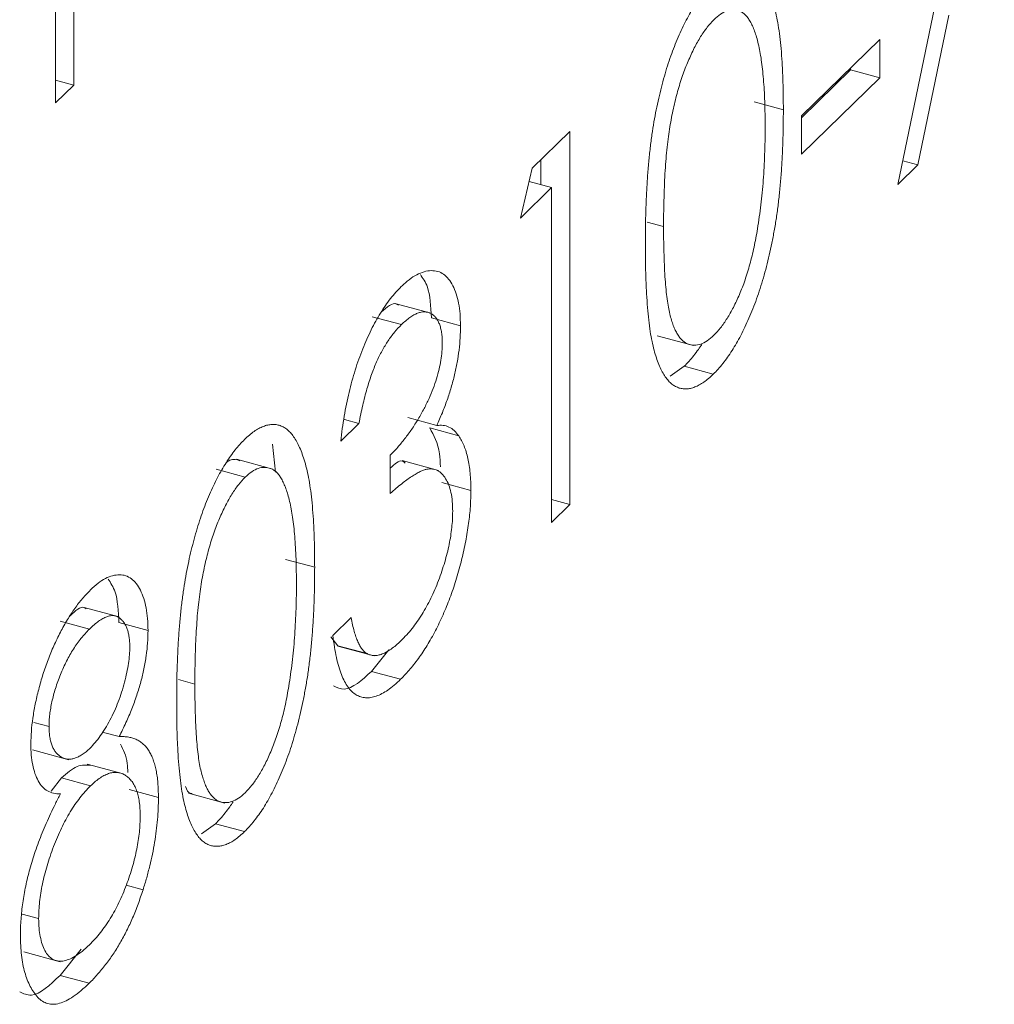
# Model space of a CAD drawing. Units: millimetres. Extents: x 500 to 29200, y 500 to 20500.
# Drawn here: x 22386 to 22389, y 6883 to 6886 of the extents above; entities that cross this region are included whole.
import ezdxf

# ---------------------------------------------------------------- set-up
doc = ezdxf.new("R2010")
doc.units = ezdxf.units.MM
doc.header["$LTSCALE"] = 100

msp = doc.modelspace()

# ---------------------------------------------------------------- linework, layer by layer
at = {"color": 7, "linetype": 'Continuous', "lineweight": 15}
for p, q in [((22388.3941, 6885.8637), (22388.687, 6887.2835)), ((22385.8335, 6886.1116), (22385.8335, 6887.2456)), ((22385.8889, 6886.7181), (22385.8889, 6886.1657)), ((22388.5485, 6886.3778), (22388.4546, 6885.9228)), ((22388.1013, 6886.0722), (22388.3387, 6886.3039)), ((22388.3387, 6886.3039), (22388.3387, 6886.1876)), ((22388.2503, 6886.2176), (22388.2503, 6886.2117)), ((22388.2503, 6886.2117), (22388.1013, 6886.0662)), ((22388.3387, 6886.1876), (22388.1013, 6885.9559)), ((22388.2503, 6886.2117), (22388.3387, 6886.1876)), ((22385.8335, 6886.1807), (22385.8889, 6886.1657)), ((22385.8889, 6886.1657), (22385.8335, 6886.1116)), ((22387.9574, 6886.1144), (22388.0458, 6886.0903)), ((22388.1013, 6885.9559), (22388.1013, 6886.0722)), ((22387.2826, 6885.9128), (22387.3968, 6886.0243)), ((22387.3968, 6886.0243), (22387.3968, 6884.8903)), ((22387.3083, 6885.9379), (22387.3083, 6885.8629)), ((22388.4546, 6885.9228), (22388.3941, 6885.8637)), ((22388.4089, 6885.9352), (22388.4546, 6885.9228)), ((22387.2464, 6885.7612), (22387.2826, 6885.9128)), ((22387.273, 6885.8725), (22387.3414, 6885.8539)), ((22387.3414, 6885.8539), (22387.2464, 6885.7612)), ((22387.3414, 6884.8362), (22387.3414, 6885.8539)), ((22386.9757, 6885.4718), (22386.8652, 6885.5019)), ((22386.7963, 6885.4613), (22386.8848, 6885.4373)), ((22386.9759, 6885.4583), (22387.0643, 6885.4342)), ((22387.6621, 6885.4037), (22387.7726, 6885.3736)), ((22387.7443, 6885.3108), (22387.7016, 6885.2804)), ((22387.7443, 6885.3108), (22387.8327, 6885.2867)), ((22386.7116, 6885.1488), (22386.7556, 6885.1368)), ((22386.9038, 6885.1546), (22386.9922, 6885.1306)), ((22386.7556, 6885.1368), (22386.7002, 6885.0827)), ((22386.9707, 6885.1232), (22387.0591, 6885.0991)), ((22386.4926, 6885.0742), (22386.5023, 6884.9892)), ((22386.4939, 6884.9984), (22386.3834, 6885.0284)), ((22386.8506, 6884.9242), (22386.8506, 6885.0405)), ((22386.9975, 6884.9939), (22386.887, 6885.0239)), ((22386.3214, 6884.9978), (22386.4098, 6884.9737)), ((22387.0076, 6884.9576), (22387.096, 6884.9336)), ((22387.3414, 6884.9054), (22387.3968, 6884.8903)), ((22387.3968, 6884.8903), (22387.3414, 6884.8362)), ((22386.5326, 6884.7238), (22386.6211, 6884.6997)), ((22386.0268, 6884.5487), (22385.9163, 6884.5787)), ((22386.6765, 6884.4926), (22386.7319, 6884.5466)), ((22385.8477, 6884.5355), (22385.9362, 6884.5114)), ((22386.0261, 6884.5317), (22386.1145, 6884.5076)), ((22386.6704, 6884.4887), (22386.6918, 6884.4611)), ((22386.6916, 6884.46), (22386.8021, 6884.43)), ((22386.6918, 6884.4611), (22386.7803, 6884.4371)), ((22386.8469, 6884.4488), (22386.794, 6884.3832)), ((22386.794, 6884.3832), (22386.8824, 6884.3592)), ((22385.767, 6884.2283), (22385.8137, 6884.2156)), ((22385.9754, 6884.1988), (22386.0268, 6884.1849)), ((22385.7633, 6884.1449), (22385.8738, 6884.1148)), ((22386.0404, 6884.0715), (22385.9299, 6884.1015)), ((22385.8513, 6884.0592), (22385.8198, 6884.0186)), ((22385.8513, 6884.0592), (22385.9397, 6884.0352)), ((22386.0577, 6884.024), (22386.1462, 6883.9999)), ((22386.2373, 6884.013), (22386.3479, 6883.983)), ((22386.3195, 6883.9202), (22386.2768, 6883.8898)), ((22386.3195, 6883.9202), (22386.408, 6883.8961)), ((22386.0476, 6883.7335), (22386.0994, 6883.7194)), ((22385.7324, 6883.6453), (22385.782, 6883.6318)), ((22385.7367, 6883.5307), (22385.8473, 6883.5007)), ((22385.9113, 6883.5388), (22385.8471, 6883.459)), ((22385.8471, 6883.459), (22385.9355, 6883.435))]:
    msp.add_line(p, q, dxfattribs=at)
at = {"color": 8, "linetype": 'Continuous', "lineweight": 15}
for p, q in [((22387.6321, 6885.7489), (22387.6817, 6885.7354)), ((22386.2073, 6884.3583), (22386.257, 6884.3448))]:
    msp.add_line(p, q, dxfattribs=at)
at = {"color": 7, "linetype": 'Continuous', "lineweight": 15}
for points, knots in [([(22387.8327, 6886.4789), (22387.8377, 6886.4835), (22387.8474, 6886.4927), (22387.8619, 6886.5038), (22387.876, 6886.5125), (22387.8897, 6886.5188), (22387.9031, 6886.5231), (22387.9161, 6886.5248), (22387.9289, 6886.5244), (22387.9411, 6886.5212), (22387.953, 6886.5159), (22387.9642, 6886.5078), (22387.9747, 6886.497), (22387.9847, 6886.484), (22387.9939, 6886.4679), (22388.0026, 6886.4496), (22388.0104, 6886.4282), (22388.018, 6886.4047), (22388.0245, 6886.3776), (22388.0304, 6886.3474), (22388.0351, 6886.3133), (22388.039, 6886.2758), (22388.0421, 6886.2346), (22388.0443, 6886.1899), (22388.0455, 6886.1414), (22388.0457, 6886.1076), (22388.0458, 6886.0903)], [0, 0, 0, 0, 0.033788, 0.067194, 0.099862, 0.132567, 0.165151, 0.197913, 0.231319, 0.265083, 0.299255, 0.334399, 0.369943, 0.406284, 0.444064, 0.482998, 0.523354, 0.565537, 0.609613, 0.656391, 0.705885, 0.758325, 0.813832, 0.872795, 0.934722, 1, 1, 1, 1]), ([(22387.6263, 6885.6809), (22387.6264, 6885.6991), (22387.6265, 6885.7345), (22387.6278, 6885.7872), (22387.6298, 6885.8375), (22387.6327, 6885.8853), (22387.6361, 6885.9306), (22387.6408, 6885.9738), (22387.646, 6886.0144), (22387.6521, 6886.0529), (22387.659, 6886.0896), (22387.6665, 6886.1249), (22387.6749, 6886.1591), (22387.6837, 6886.192), (22387.6933, 6886.2237), (22387.7034, 6886.2542), (22387.7144, 6886.2834), (22387.7259, 6886.3115), (22387.7381, 6886.3381), (22387.7506, 6886.3632), (22387.7634, 6886.3868), (22387.7767, 6886.4084), (22387.7902, 6886.4289), (22387.8041, 6886.4473), (22387.8183, 6886.4643), (22387.8279, 6886.474), (22387.8327, 6886.4789)], [0, 0, 0, 0, 0.068595, 0.133246, 0.194313, 0.251279, 0.304513, 0.354235, 0.400481, 0.443411, 0.484015, 0.523252, 0.561042, 0.5979, 0.633518, 0.668314, 0.702496, 0.736685, 0.770293, 0.803437, 0.835913, 0.86846, 0.900847, 0.933467, 0.966258, 1, 1, 1, 1]), ([(22387.8346, 6886.3644), (22387.8278, 6886.357), (22387.8141, 6886.3424), (22387.7939, 6886.3134), (22387.7746, 6886.2783), (22387.7592, 6886.2455), (22387.7474, 6886.217), (22387.7391, 6886.1942), (22387.7313, 6886.1705), (22387.7241, 6886.1459), (22387.7174, 6886.1204), (22387.7112, 6886.0939), (22387.7057, 6886.0665), (22387.7005, 6886.038), (22387.696, 6886.0078), (22387.6923, 6885.9757), (22387.6889, 6885.9411), (22387.6864, 6885.9045), (22387.6843, 6885.8654), (22387.6829, 6885.8241), (22387.6818, 6885.7802), (22387.6818, 6885.7507), (22387.6817, 6885.7354)], [0, 0, 0, 0, 0.060387, 0.120883, 0.182755, 0.247811, 0.281299, 0.315088, 0.349702, 0.384857, 0.420966, 0.458511, 0.497175, 0.537602, 0.580503, 0.627468, 0.678388, 0.733983, 0.793747, 0.857714, 0.926698, 1, 1, 1, 1]), ([(22387.9904, 6886.0367), (22387.9903, 6886.0502), (22387.9902, 6886.0767), (22387.9894, 6886.1151), (22387.9876, 6886.1503), (22387.9855, 6886.1836), (22387.9824, 6886.2139), (22387.9791, 6886.2422), (22387.9746, 6886.2673), (22387.9699, 6886.2905), (22387.9645, 6886.3111), (22387.9585, 6886.3292), (22387.9521, 6886.3453), (22387.9452, 6886.359), (22387.9377, 6886.3706), (22387.9297, 6886.3794), (22387.9213, 6886.3864), (22387.9095, 6886.3922), (22387.894, 6886.3948), (22387.8748, 6886.3923), (22387.8549, 6886.3822), (22387.8414, 6886.3703), (22387.8346, 6886.3644)], [0, 0, 0, 0, 0.065681, 0.128486, 0.188175, 0.245106, 0.299448, 0.350823, 0.399942, 0.446672, 0.491255, 0.533376, 0.573853, 0.612526, 0.649597, 0.685532, 0.720106, 0.753838, 0.818925, 0.880493, 0.940311, 1, 1, 1, 1]), ([(22388.0458, 6886.0903), (22388.0457, 6886.0729), (22388.0455, 6886.0389), (22388.0443, 6885.9883), (22388.0421, 6885.9394), (22388.0392, 6885.8926), (22388.0352, 6885.8476), (22388.0304, 6885.8044), (22388.025, 6885.7632), (22388.0183, 6885.7235), (22388.011, 6885.6856), (22388.003, 6885.6492), (22387.9945, 6885.6139), (22387.9852, 6885.5799), (22387.9754, 6885.5471), (22387.9646, 6885.5158), (22387.9534, 6885.4856), (22387.9415, 6885.457), (22387.9291, 6885.4299), (22387.9164, 6885.4042), (22387.9032, 6885.3805), (22387.8898, 6885.3582), (22387.876, 6885.3377), (22387.8619, 6885.319), (22387.8474, 6885.3015), (22387.8377, 6885.2917), (22387.8327, 6885.2867)], [0, 0, 0, 0, 0.065063, 0.126773, 0.185516, 0.240765, 0.29298, 0.34225, 0.388919, 0.432776, 0.474628, 0.514775, 0.553606, 0.591426, 0.628028, 0.663804, 0.698984, 0.733591, 0.767628, 0.801208, 0.834264, 0.866981, 0.89972, 0.932702, 0.966176, 1, 1, 1, 1]), ([(22387.9671, 6885.7288), (22387.9689, 6885.7407), (22387.9727, 6885.765), (22387.9776, 6885.8016), (22387.9814, 6885.8388), (22387.9849, 6885.877), (22387.9872, 6885.9157), (22387.9891, 6885.9555), (22387.9902, 6885.996), (22387.9904, 6886.023), (22387.9904, 6886.0367)], [0, 0, 0, 0, 0.110588, 0.224542, 0.342503, 0.464324, 0.590756, 0.722227, 0.858843, 1, 1, 1, 1]), ([(22387.6817, 6885.7354), (22387.6818, 6885.7203), (22387.6818, 6885.6909), (22387.6829, 6885.6493), (22387.6843, 6885.6108), (22387.6862, 6885.5756), (22387.689, 6885.5443), (22387.6921, 6885.516), (22387.6959, 6885.4912), (22387.7004, 6885.4698), (22387.7055, 6885.4513), (22387.7111, 6885.4349), (22387.7171, 6885.4202), (22387.7239, 6885.4078), (22387.7312, 6885.3975), (22387.7389, 6885.3888), (22387.7474, 6885.3825), (22387.7591, 6885.3766), (22387.7746, 6885.3737), (22387.7942, 6885.3771), (22387.8142, 6885.3868), (22387.8278, 6885.3989), (22387.8346, 6885.4049)], [0, 0, 0, 0, 0.072951, 0.141584, 0.205926, 0.265301, 0.320597, 0.371817, 0.41879, 0.461699, 0.502134, 0.540804, 0.578181, 0.614297, 0.649678, 0.684299, 0.718359, 0.752081, 0.817652, 0.879722, 0.939966, 1, 1, 1, 1]), ([(22387.8346, 6885.4049), (22387.8414, 6885.412), (22387.8551, 6885.4264), (22387.8751, 6885.4559), (22387.8944, 6885.4898), (22387.9096, 6885.5225), (22387.9212, 6885.5507), (22387.9294, 6885.5732), (22387.937, 6885.5968), (22387.9442, 6885.6213), (22387.9508, 6885.6468), (22387.9569, 6885.6733), (22387.9623, 6885.7008), (22387.9655, 6885.7193), (22387.9671, 6885.7288)], [0, 0, 0, 0, 0.112813, 0.225394, 0.339595, 0.459675, 0.521735, 0.583926, 0.648174, 0.713881, 0.781004, 0.851451, 0.924051, 1, 1, 1, 1]), ([(22387.8327, 6885.2867), (22387.8279, 6885.2821), (22387.8183, 6885.2731), (22387.8041, 6885.2623), (22387.7902, 6885.2537), (22387.7768, 6885.2475), (22387.7636, 6885.2432), (22387.7509, 6885.2418), (22387.7385, 6885.2425), (22387.7264, 6885.2452), (22387.715, 6885.2507), (22387.704, 6885.2584), (22387.6939, 6885.2691), (22387.6844, 6885.2823), (22387.6754, 6885.2978), (22387.6671, 6885.3159), (22387.6595, 6885.3366), (22387.6525, 6885.36), (22387.6463, 6885.3867), (22387.6408, 6885.417), (22387.6365, 6885.4517), (22387.6328, 6885.49), (22387.6298, 6885.532), (22387.6278, 6885.578), (22387.6265, 6885.6279), (22387.6264, 6885.6629), (22387.6263, 6885.6809)], [0, 0, 0, 0, 0.0337871, 0.0666217, 0.0992849, 0.1313612, 0.1635852, 0.1961039, 0.2289023, 0.2621581, 0.2959912, 0.3302178, 0.3650598, 0.4009507, 0.4376204, 0.4757075, 0.5153807, 0.5564135, 0.5997648, 0.6464242, 0.6964314, 0.7497815, 0.8065733, 0.8674355, 0.9318868, 1, 1, 1, 1]), ([(22386.884, 6885.5529), (22386.8921, 6885.5603), (22386.908, 6885.575), (22386.9314, 6885.5897), (22386.954, 6885.599), (22386.9755, 6885.6024), (22386.9955, 6885.6001), (22387.0133, 6885.5915), (22387.0286, 6885.5769), (22387.0414, 6885.5568), (22387.0515, 6885.5318), (22387.0589, 6885.5031), (22387.0635, 6885.4707), (22387.064, 6885.4464), (22387.0643, 6885.4342)], [0, 0, 0, 0, 0.090254, 0.17854, 0.266093, 0.354631, 0.441886, 0.525747, 0.608114, 0.690197, 0.770821, 0.848326, 0.924012, 1, 1, 1, 1]), ([(22386.9423, 6885.5895), (22386.9503, 6885.5784), (22386.9706, 6885.5506), (22386.9739, 6885.493), (22386.9759, 6885.4583)], [0, 0, 0, 0, 0.397565, 1, 1, 1, 1]), ([(22386.7002, 6885.0827), (22386.7017, 6885.0956), (22386.7047, 6885.1208), (22386.7108, 6885.1586), (22386.7175, 6885.1953), (22386.7255, 6885.231), (22386.7342, 6885.2657), (22386.7442, 6885.2994), (22386.755, 6885.3321), (22386.767, 6885.3634), (22386.7795, 6885.3935), (22386.7928, 6885.4217), (22386.8066, 6885.4482), (22386.821, 6885.473), (22386.836, 6885.4958), (22386.8515, 6885.5168), (22386.8676, 6885.5363), (22386.8785, 6885.5473), (22386.884, 6885.5529)], [0, 0, 0, 0, 0.072625, 0.141977, 0.208985, 0.273957, 0.336889, 0.398745, 0.460116, 0.520825, 0.580994, 0.640152, 0.698622, 0.757271, 0.816427, 0.876254, 0.937165, 1, 1, 1, 1]), ([(22386.8754, 6885.4963), (22386.8737, 6885.4977), (22386.8604, 6885.5083), (22386.8407, 6885.4908), (22386.8237, 6885.4756)], [0, 0, 0, 0, 0.129537, 1, 1, 1, 1]), ([(22387.0089, 6885.3806), (22387.0089, 6885.3865), (22387.0087, 6885.3981), (22387.0069, 6885.4135), (22387.0041, 6885.4275), (22387.0003, 6885.4399), (22386.9953, 6885.4503), (22386.9892, 6885.4592), (22386.982, 6885.4663), (22386.9737, 6885.4714), (22386.9648, 6885.4753), (22386.955, 6885.4764), (22386.9447, 6885.4755), (22386.9339, 6885.4724), (22386.9224, 6885.4669), (22386.9103, 6885.4592), (22386.8977, 6885.4494), (22386.8891, 6885.4414), (22386.8848, 6885.4373)], [0, 0, 0, 0, 0.0552745, 0.1099661, 0.1632474, 0.2180762, 0.2733009, 0.3309093, 0.3909945, 0.454176, 0.5188615, 0.5833105, 0.6485167, 0.7150309, 0.7825021, 0.8523227, 0.9249285, 1, 1, 1, 1]), ([(22386.8848, 6885.4373), (22386.8777, 6885.43), (22386.864, 6885.4157), (22386.8442, 6885.3887), (22386.8258, 6885.3584), (22386.8117, 6885.33), (22386.8013, 6885.3053), (22386.7939, 6885.2854), (22386.7866, 6885.2642), (22386.78, 6885.2414), (22386.7732, 6885.2173), (22386.7671, 6885.1917), (22386.7611, 6885.1647), (22386.7575, 6885.1463), (22386.7556, 6885.1368)], [0, 0, 0, 0, 0.122712, 0.239685, 0.351816, 0.463766, 0.520818, 0.579448, 0.640604, 0.705298, 0.773634, 0.844669, 0.920057, 1, 1, 1, 1]), ([(22387.0643, 6885.4342), (22387.0641, 6885.4221), (22387.0637, 6885.3982), (22387.0603, 6885.3606), (22387.0546, 6885.3227), (22387.0466, 6885.2845), (22387.0363, 6885.2461), (22387.0239, 6885.2074), (22387.0091, 6885.1684), (22386.998, 6885.1434), (22386.9922, 6885.1306)], [0, 0, 0, 0, 0.128068, 0.250608, 0.37063, 0.490072, 0.610375, 0.734313, 0.863217, 1, 1, 1, 1]), ([(22386.8506, 6885.0405), (22386.8583, 6885.0482), (22386.8732, 6885.0633), (22386.8951, 6885.0903), (22386.916, 6885.1185), (22386.9355, 6885.1494), (22386.9532, 6885.1806), (22386.9686, 6885.2118), (22386.9815, 6885.2423), (22386.9917, 6885.2723), (22386.9993, 6885.3013), (22387.0049, 6885.3291), (22387.0083, 6885.3559), (22387.0087, 6885.3723), (22387.0089, 6885.3806)], [0, 0, 0, 0, 0.110166, 0.215787, 0.318027, 0.417574, 0.51165, 0.596162, 0.672935, 0.74367, 0.810677, 0.874059, 0.936696, 1, 1, 1, 1]), ([(22387.798, 6885.3774), (22387.7946, 6885.3721), (22387.7865, 6885.3602), (22387.7734, 6885.343), (22387.759, 6885.3255), (22387.7492, 6885.3157), (22387.7443, 6885.3108)], [0.875, 0.875, 0.875, 0.875, 0.8997197, 0.9327019, 0.9661759, 1, 1, 1, 1]), ([(22386.408, 6885.0882), (22386.4129, 6885.0929), (22386.4227, 6885.1021), (22386.4371, 6885.1132), (22386.4512, 6885.1219), (22386.4649, 6885.1282), (22386.4783, 6885.1325), (22386.4914, 6885.1342), (22386.5041, 6885.1337), (22386.5163, 6885.1306), (22386.5282, 6885.1253), (22386.5394, 6885.1172), (22386.5499, 6885.1064), (22386.5599, 6885.0934), (22386.5691, 6885.0773), (22386.5778, 6885.059), (22386.5857, 6885.0376), (22386.5932, 6885.0141), (22386.5997, 6884.987), (22386.6056, 6884.9568), (22386.6103, 6884.9227), (22386.6143, 6884.8852), (22386.6173, 6884.844), (22386.6196, 6884.7992), (22386.6207, 6884.7507), (22386.621, 6884.717), (22386.6211, 6884.6997)], [0, 0, 0, 0, 0.033788, 0.067194, 0.099862, 0.132567, 0.165151, 0.197913, 0.231319, 0.265083, 0.299255, 0.334399, 0.369943, 0.406284, 0.444064, 0.482998, 0.523354, 0.565537, 0.609613, 0.656391, 0.705885, 0.758325, 0.813832, 0.872795, 0.934722, 1, 1, 1, 1]), ([(22386.9707, 6885.1232), (22386.9832, 6885.101), (22387, 6885.0709), (22387.0029, 6885.019), (22387.0036, 6885.0054)], [0, 0, 0, 0, 0.737786, 1, 1, 1, 1]), ([(22386.9922, 6885.1306), (22386.9988, 6885.1312), (22387.0118, 6885.1323), (22387.0296, 6885.127), (22387.0457, 6885.1166), (22387.0546, 6885.105), (22387.0591, 6885.0991)], [0, 0, 0, 0, 0.2538796, 0.5030089, 0.7502911, 1, 1, 1, 1]), ([(22386.2016, 6884.2903), (22386.2016, 6884.3085), (22386.2017, 6884.3439), (22386.203, 6884.3966), (22386.2051, 6884.4469), (22386.2079, 6884.4947), (22386.2114, 6884.54), (22386.216, 6884.5832), (22386.2213, 6884.6238), (22386.2274, 6884.6623), (22386.2342, 6884.699), (22386.2417, 6884.7343), (22386.2501, 6884.7685), (22386.2589, 6884.8014), (22386.2685, 6884.8331), (22386.2786, 6884.8636), (22386.2896, 6884.8928), (22386.3012, 6884.9208), (22386.3134, 6884.9475), (22386.3258, 6884.9726), (22386.3386, 6884.9962), (22386.3519, 6885.0178), (22386.3654, 6885.0382), (22386.3793, 6885.0567), (22386.3935, 6885.0737), (22386.4031, 6885.0833), (22386.408, 6885.0882)], [0, 0, 0, 0, 0.068595, 0.133246, 0.194313, 0.251279, 0.304513, 0.354235, 0.400481, 0.443411, 0.484015, 0.523252, 0.561042, 0.5979, 0.633518, 0.668314, 0.702496, 0.736685, 0.770293, 0.803437, 0.835913, 0.86846, 0.900847, 0.933467, 0.966258, 1, 1, 1, 1]), ([(22387.0591, 6885.0991), (22387.0621, 6885.0945), (22387.068, 6885.0855), (22387.0753, 6885.0688), (22387.0819, 6885.0511), (22387.087, 6885.0311), (22387.091, 6885.0094), (22387.0939, 6884.9859), (22387.0956, 6884.9606), (22387.0959, 6884.9426), (22387.096, 6884.9336)], [0, 0, 0, 0, 0.1281355, 0.2541727, 0.3781116, 0.5017123, 0.6239863, 0.7470956, 0.8728746, 1, 1, 1, 1]), ([(22386.3941, 6885.0238), (22386.3842, 6885.0272), (22386.3714, 6885.0317), (22386.3562, 6885.0207), (22386.3527, 6885.0182)], [0, 0, 0, 0, 0.772995, 1, 1, 1, 1]), ([(22386.8963, 6885.0158), (22386.8934, 6885.0187), (22386.8818, 6885.03), (22386.864, 6885.0133), (22386.8506, 6885.0008)], [0, 0, 0, 0, 0.24784, 1, 1, 1, 1]), ([(22386.5657, 6884.6461), (22386.5656, 6884.6596), (22386.5654, 6884.6861), (22386.5647, 6884.7244), (22386.5628, 6884.7597), (22386.5607, 6884.793), (22386.5576, 6884.8232), (22386.5543, 6884.8516), (22386.5499, 6884.8767), (22386.5451, 6884.8999), (22386.5397, 6884.9205), (22386.5337, 6884.9386), (22386.5273, 6884.9547), (22386.5204, 6884.9684), (22386.513, 6884.98), (22386.5049, 6884.9888), (22386.4965, 6884.9958), (22386.4847, 6885.0016), (22386.4693, 6885.0042), (22386.4501, 6885.0017), (22386.4301, 6884.9915), (22386.4166, 6884.9797), (22386.4098, 6884.9737)], [0, 0, 0, 0, 0.065681, 0.128486, 0.188175, 0.245106, 0.299448, 0.350823, 0.399942, 0.446672, 0.491255, 0.533376, 0.573853, 0.612526, 0.649597, 0.685532, 0.720106, 0.753838, 0.818925, 0.880493, 0.940311, 1, 1, 1, 1]), ([(22387.0406, 6884.8698), (22387.0403, 6884.8801), (22387.0398, 6884.9006), (22387.0357, 6884.9276), (22387.0289, 6884.9509), (22387.0194, 6884.9699), (22387.0079, 6884.9848), (22386.9944, 6884.995), (22386.9789, 6884.9991), (22386.9646, 6884.9985), (22386.952, 6884.9952), (22386.9411, 6884.9907), (22386.929, 6884.984), (22386.9157, 6884.9758), (22386.9012, 6884.9657), (22386.8854, 6884.9537), (22386.8685, 6884.9398), (22386.8567, 6884.9295), (22386.8506, 6884.9242)], [0, 0, 0, 0, 0.066909, 0.133485, 0.201035, 0.271234, 0.34288, 0.413836, 0.485977, 0.56023, 0.599884, 0.644055, 0.691892, 0.744688, 0.801492, 0.862858, 0.929328, 1, 1, 1, 1]), ([(22386.4098, 6884.9737), (22386.403, 6884.9664), (22386.3893, 6884.9518), (22386.3692, 6884.9228), (22386.3498, 6884.8877), (22386.3344, 6884.8548), (22386.3226, 6884.8264), (22386.3143, 6884.8036), (22386.3065, 6884.7799), (22386.2993, 6884.7553), (22386.2926, 6884.7298), (22386.2865, 6884.7033), (22386.2809, 6884.6759), (22386.2758, 6884.6474), (22386.2713, 6884.6172), (22386.2675, 6884.5851), (22386.2641, 6884.5505), (22386.2617, 6884.5139), (22386.2595, 6884.4748), (22386.2581, 6884.4335), (22386.257, 6884.3896), (22386.257, 6884.36), (22386.257, 6884.3448)], [0, 0, 0, 0, 0.060387, 0.120883, 0.182755, 0.247811, 0.281299, 0.315088, 0.349702, 0.384857, 0.420966, 0.458511, 0.497175, 0.537602, 0.580503, 0.627468, 0.678388, 0.733983, 0.793747, 0.857714, 0.926698, 1, 1, 1, 1]), ([(22387.096, 6884.9336), (22387.0957, 6884.9174), (22387.0951, 6884.8851), (22387.0894, 6884.8328), (22387.0807, 6884.7785), (22387.0682, 6884.7226), (22387.0531, 6884.6669), (22387.0351, 6884.6127), (22387.0144, 6884.561), (22386.9913, 6884.5121), (22386.9663, 6884.4667), (22386.9396, 6884.426), (22386.9115, 6884.3891), (22386.8922, 6884.3693), (22386.8824, 6884.3592)], [0, 0, 0, 0, 0.079648, 0.158922, 0.239619, 0.322609, 0.406035, 0.487602, 0.569685, 0.653036, 0.737436, 0.822478, 0.909748, 1, 1, 1, 1]), ([(22386.8834, 6884.4765), (22386.8892, 6884.4823), (22386.9005, 6884.4937), (22386.917, 6884.5134), (22386.9326, 6884.5339), (22386.9473, 6884.5563), (22386.9613, 6884.5799), (22386.9742, 6884.6051), (22386.9864, 6884.6316), (22386.9975, 6884.6592), (22387.0076, 6884.6873), (22387.0164, 6884.715), (22387.0239, 6884.7423), (22387.03, 6884.7689), (22387.0348, 6884.7951), (22387.038, 6884.8207), (22387.0403, 6884.8459), (22387.0405, 6884.8618), (22387.0406, 6884.8698)], [0, 0, 0, 0, 0.076072, 0.148752, 0.218403, 0.28576, 0.350598, 0.414964, 0.478069, 0.541761, 0.60435, 0.664075, 0.721464, 0.777587, 0.832644, 0.887844, 0.94346, 1, 1, 1, 1]), ([(22386.6211, 6884.6997), (22386.621, 6884.6823), (22386.6207, 6884.6483), (22386.6196, 6884.5977), (22386.6173, 6884.5488), (22386.6144, 6884.502), (22386.6105, 6884.457), (22386.6056, 6884.4138), (22386.6002, 6884.3726), (22386.5935, 6884.3329), (22386.5862, 6884.295), (22386.5783, 6884.2585), (22386.5698, 6884.2233), (22386.5605, 6884.1893), (22386.5506, 6884.1565), (22386.5399, 6884.1252), (22386.5286, 6884.095), (22386.5168, 6884.0664), (22386.5043, 6884.0393), (22386.4916, 6884.0136), (22386.4785, 6883.9899), (22386.4651, 6883.9676), (22386.4513, 6883.9471), (22386.4371, 6883.9284), (22386.4227, 6883.9109), (22386.4129, 6883.9011), (22386.408, 6883.8961)], [0, 0, 0, 0, 0.0650633, 0.1267732, 0.1855158, 0.2407647, 0.2929798, 0.3422504, 0.3889193, 0.4327757, 0.4746284, 0.5147747, 0.5536059, 0.5914264, 0.6280281, 0.6638036, 0.6989843, 0.7335915, 0.7676285, 0.8012083, 0.8342638, 0.8669807, 0.8997197, 0.9327019, 0.9661759, 1, 1, 1, 1]), ([(22385.9392, 6884.6307), (22385.9471, 6884.6379), (22385.9626, 6884.6521), (22385.9853, 6884.6666), (22386.0071, 6884.675), (22386.0278, 6884.6778), (22386.0471, 6884.6751), (22386.0641, 6884.6657), (22386.0792, 6884.6511), (22386.0916, 6884.6306), (22386.1019, 6884.606), (22386.109, 6884.5769), (22386.1136, 6884.5443), (22386.1142, 6884.5199), (22386.1145, 6884.5076)], [0, 0, 0, 0, 0.08941, 0.176306, 0.262626, 0.349446, 0.435498, 0.518928, 0.601355, 0.684256, 0.765807, 0.844877, 0.92228, 1, 1, 1, 1]), ([(22385.993, 6884.6639), (22386.0011, 6884.6522), (22386.021, 6884.6235), (22386.0242, 6884.5659), (22386.0261, 6884.5317)], [0, 0, 0, 0, 0.4068027, 1, 1, 1, 1]), ([(22385.7583, 6884.1631), (22385.7586, 6884.1755), (22385.7592, 6884.2004), (22385.7639, 6884.2411), (22385.7715, 6884.2841), (22385.7819, 6884.3289), (22385.7948, 6884.3743), (22385.8104, 6884.4188), (22385.8281, 6884.4618), (22385.848, 6884.5027), (22385.8694, 6884.5412), (22385.8919, 6884.5753), (22385.9153, 6884.606), (22385.9312, 6884.6224), (22385.9392, 6884.6307)], [0, 0, 0, 0, 0.074058, 0.14887, 0.226668, 0.307735, 0.391157, 0.473929, 0.557928, 0.644989, 0.733364, 0.821092, 0.909287, 1, 1, 1, 1]), ([(22386.5423, 6884.3382), (22386.5442, 6884.3501), (22386.5479, 6884.3744), (22386.5528, 6884.411), (22386.5566, 6884.4482), (22386.5601, 6884.4863), (22386.5624, 6884.5251), (22386.5643, 6884.5649), (22386.5655, 6884.6054), (22386.5656, 6884.6324), (22386.5657, 6884.6461)], [0, 0, 0, 0, 0.110588, 0.224542, 0.342503, 0.464324, 0.590756, 0.722227, 0.858843, 1, 1, 1, 1]), ([(22385.9263, 6884.5729), (22385.9246, 6884.5744), (22385.9124, 6884.5851), (22385.8938, 6884.5675), (22385.8777, 6884.5524)], [0, 0, 0, 0, 0.1396925, 1, 1, 1, 1]), ([(22386.0591, 6884.4574), (22386.059, 6884.4627), (22386.0588, 6884.4732), (22386.0573, 6884.4875), (22386.0547, 6884.5005), (22386.0513, 6884.5123), (22386.0468, 6884.5227), (22386.0414, 6884.532), (22386.0349, 6884.5396), (22386.0276, 6884.5463), (22386.0193, 6884.551), (22386.0101, 6884.5532), (22385.9999, 6884.5528), (22385.9889, 6884.5497), (22385.9769, 6884.5438), (22385.9641, 6884.5357), (22385.9504, 6884.5248), (22385.941, 6884.516), (22385.9362, 6884.5114)], [0, 0, 0, 0, 0.050902, 0.101034, 0.151084, 0.203062, 0.256248, 0.310847, 0.368769, 0.430015, 0.49252, 0.556049, 0.621996, 0.690192, 0.761385, 0.836356, 0.915487, 1, 1, 1, 1]), ([(22386.7319, 6884.5466), (22386.7333, 6884.5393), (22386.7361, 6884.5251), (22386.7409, 6884.5053), (22386.7464, 6884.4882), (22386.7522, 6884.4734), (22386.7583, 6884.4605), (22386.7652, 6884.4505), (22386.7723, 6884.4422), (22386.7776, 6884.4388), (22386.7803, 6884.4371)], [0, 0, 0, 0, 0.14977, 0.291316, 0.425966, 0.55216, 0.671527, 0.786122, 0.895325, 1, 1, 1, 1]), ([(22385.9362, 6884.5114), (22385.9318, 6884.507), (22385.9233, 6884.4983), (22385.9109, 6884.484), (22385.8991, 6884.4683), (22385.8878, 6884.4516), (22385.8771, 6884.4337), (22385.8669, 6884.4148), (22385.8574, 6884.3948), (22385.8484, 6884.3739), (22385.8404, 6884.3527), (22385.8332, 6884.3319), (22385.8272, 6884.3113), (22385.8222, 6884.2913), (22385.8185, 6884.2716), (22385.8158, 6884.2524), (22385.8139, 6884.2335), (22385.8138, 6884.2216), (22385.8137, 6884.2156)], [0, 0, 0, 0, 0.0752433, 0.1472088, 0.2164471, 0.284025, 0.3506554, 0.4150313, 0.4796298, 0.5446516, 0.6080442, 0.6678276, 0.7251142, 0.7809917, 0.835527, 0.8894382, 0.9440721, 1, 1, 1, 1]), ([(22386.1145, 6884.5076), (22386.1142, 6884.4951), (22386.1137, 6884.4704), (22386.1096, 6884.4311), (22386.1025, 6884.3913), (22386.0929, 6884.3507), (22386.0804, 6884.3098), (22386.0651, 6884.2683), (22386.0472, 6884.226), (22386.0337, 6884.1989), (22386.0268, 6884.1849)], [0, 0, 0, 0, 0.121904, 0.239413, 0.35541, 0.472091, 0.592859, 0.718703, 0.854892, 1, 1, 1, 1]), ([(22386.8824, 6884.3592), (22386.8758, 6884.353), (22386.8628, 6884.3409), (22386.8437, 6884.326), (22386.8255, 6884.3152), (22386.8081, 6884.3075), (22386.7916, 6884.3031), (22386.7759, 6884.3025), (22386.761, 6884.3053), (22386.747, 6884.3117), (22386.734, 6884.3214), (22386.7222, 6884.3351), (22386.7115, 6884.3522), (22386.7022, 6884.3733), (22386.6938, 6884.3975), (22386.6868, 6884.4258), (22386.6808, 6884.4573), (22386.6779, 6884.4806), (22386.6765, 6884.4926)], [0, 0, 0, 0, 0.065541, 0.128963, 0.190377, 0.250092, 0.308548, 0.366398, 0.424542, 0.48317, 0.542243, 0.601739, 0.662506, 0.724856, 0.789128, 0.856346, 0.926295, 1, 1, 1, 1]), ([(22385.9384, 6884.1501), (22385.9436, 6884.1555), (22385.9541, 6884.1663), (22385.9695, 6884.1866), (22385.9844, 6884.2094), (22385.9988, 6884.2347), (22386.0122, 6884.2619), (22386.0242, 6884.2905), (22386.0346, 6884.32), (22386.0434, 6884.35), (22386.0501, 6884.3794), (22386.0554, 6884.4074), (22386.0585, 6884.4336), (22386.0589, 6884.4495), (22386.0591, 6884.4574)], [0, 0, 0, 0, 0.08969, 0.178494, 0.266838, 0.356558, 0.445334, 0.530806, 0.614076, 0.697707, 0.779142, 0.855354, 0.928557, 1, 1, 1, 1]), ([(22386.7803, 6884.4371), (22386.7837, 6884.4356), (22386.7906, 6884.4326), (22386.8019, 6884.4311), (22386.8137, 6884.4318), (22386.8264, 6884.4359), (22386.8396, 6884.4418), (22386.8536, 6884.4509), (22386.8683, 6884.4621), (22386.8783, 6884.4716), (22386.8834, 6884.4765)], [0, 0, 0, 0, 0.118271, 0.236178, 0.355663, 0.475904, 0.600127, 0.728608, 0.861313, 1, 1, 1, 1]), ([(22386.794, 6884.3832), (22386.7648, 6884.3569), (22386.7217, 6884.318), (22386.6886, 6884.334), (22386.6779, 6884.3392)], [0, 0, 0, 0, 0.675545, 1, 1, 1, 1]), ([(22386.257, 6884.3448), (22386.257, 6884.3297), (22386.257, 6884.3003), (22386.2581, 6884.2586), (22386.2596, 6884.2202), (22386.2614, 6884.185), (22386.2642, 6884.1537), (22386.2673, 6884.1254), (22386.2711, 6884.1006), (22386.2756, 6884.0792), (22386.2808, 6884.0607), (22386.2864, 6884.0442), (22386.2924, 6884.0296), (22386.2991, 6884.0172), (22386.3064, 6884.0069), (22386.3142, 6883.9982), (22386.3227, 6883.9919), (22386.3344, 6883.986), (22386.3499, 6883.9831), (22386.3694, 6883.9865), (22386.3894, 6883.9962), (22386.403, 6884.0082), (22386.4098, 6884.0142)], [0, 0, 0, 0, 0.072951, 0.141584, 0.205926, 0.265301, 0.320597, 0.371817, 0.41879, 0.461699, 0.502134, 0.540804, 0.578181, 0.614297, 0.649678, 0.684299, 0.718359, 0.752081, 0.817652, 0.879722, 0.939966, 1, 1, 1, 1]), ([(22386.4098, 6884.0142), (22386.4167, 6884.0214), (22386.4303, 6884.0358), (22386.4503, 6884.0653), (22386.4697, 6884.0992), (22386.4848, 6884.1318), (22386.4964, 6884.1601), (22386.5047, 6884.1826), (22386.5123, 6884.2062), (22386.5195, 6884.2307), (22386.5261, 6884.2562), (22386.5321, 6884.2827), (22386.5376, 6884.3102), (22386.5407, 6884.3287), (22386.5423, 6884.3382)], [0, 0, 0, 0, 0.112813, 0.225394, 0.339595, 0.459675, 0.521735, 0.583926, 0.648174, 0.713881, 0.781004, 0.851451, 0.924051, 1, 1, 1, 1]), ([(22386.408, 6883.8961), (22386.4031, 6883.8915), (22386.3935, 6883.8825), (22386.3793, 6883.8716), (22386.3655, 6883.8631), (22386.352, 6883.8569), (22386.3388, 6883.8526), (22386.3261, 6883.8512), (22386.3137, 6883.8519), (22386.3017, 6883.8546), (22386.2902, 6883.86), (22386.2793, 6883.8677), (22386.2691, 6883.8784), (22386.2596, 6883.8917), (22386.2506, 6883.9071), (22386.2424, 6883.9253), (22386.2347, 6883.946), (22386.2277, 6883.9694), (22386.2215, 6883.9961), (22386.216, 6884.0264), (22386.2117, 6884.0611), (22386.208, 6884.0993), (22386.205, 6884.1414), (22386.203, 6884.1874), (22386.2017, 6884.2373), (22386.2016, 6884.2723), (22386.2016, 6884.2903)], [0, 0, 0, 0, 0.0337871, 0.0666217, 0.0992849, 0.1313612, 0.1635852, 0.1961039, 0.2289023, 0.2621581, 0.2959912, 0.3302178, 0.3650598, 0.4009507, 0.4376204, 0.4757075, 0.5153807, 0.5564135, 0.5997648, 0.6464242, 0.6964314, 0.7497815, 0.8065733, 0.8674355, 0.9318868, 1, 1, 1, 1]), ([(22385.8137, 6884.2156), (22385.8138, 6884.2098), (22385.8141, 6884.1984), (22385.8159, 6884.1829), (22385.8187, 6884.1686), (22385.823, 6884.1566), (22385.8282, 6884.1455), (22385.8347, 6884.1362), (22385.8424, 6884.1286), (22385.851, 6884.1225), (22385.8604, 6884.1181), (22385.8704, 6884.1161), (22385.8808, 6884.1164), (22385.8916, 6884.1187), (22385.9027, 6884.1232), (22385.9143, 6884.13), (22385.9262, 6884.1388), (22385.9343, 6884.1463), (22385.9384, 6884.1501)], [0, 0, 0, 0, 0.054564, 0.107826, 0.161924, 0.21751, 0.274498, 0.334815, 0.397555, 0.464755, 0.532901, 0.600097, 0.665354, 0.731084, 0.796883, 0.863292, 0.930831, 1, 1, 1, 1]), ([(22386.0268, 6884.1849), (22386.0319, 6884.185), (22386.0417, 6884.1852), (22386.0558, 6884.1837), (22386.0686, 6884.1802), (22386.0806, 6884.1758), (22386.0915, 6884.1697), (22386.1012, 6884.1616), (22386.11, 6884.1524), (22386.1176, 6884.1415), (22386.1244, 6884.129), (22386.1302, 6884.1151), (22386.1352, 6884.0998), (22386.1391, 6884.0827), (22386.1424, 6884.0645), (22386.1446, 6884.0444), (22386.1458, 6884.0228), (22386.146, 6884.0076), (22386.1462, 6883.9999)], [0, 0, 0, 0, 0.079525, 0.1551, 0.22722, 0.295911, 0.362056, 0.42552, 0.485813, 0.544495, 0.60146, 0.657841, 0.713974, 0.769468, 0.82613, 0.882885, 0.940701, 1, 1, 1, 1]), ([(22385.8485, 6884.0108), (22385.8413, 6884.011), (22385.8274, 6884.0114), (22385.8091, 6884.0189), (22385.7933, 6884.0312), (22385.7806, 6884.0491), (22385.7705, 6884.0714), (22385.7637, 6884.0983), (22385.759, 6884.1283), (22385.7585, 6884.1515), (22385.7583, 6884.1631)], [0, 0, 0, 0, 0.1458601, 0.2824259, 0.4108504, 0.5350294, 0.6547011, 0.7701334, 0.8845558, 1, 1, 1, 1]), ([(22386.031, 6884.1619), (22386.0395, 6884.145), (22386.0508, 6884.1222), (22386.0529, 6884.0854), (22386.0535, 6884.0759)], [0, 0, 0, 0, 0.7427414, 1, 1, 1, 1]), ([(22385.9408, 6884.0978), (22385.9273, 6884.0989), (22385.8995, 6884.101), (22385.8676, 6884.0734), (22385.8513, 6884.0592)], [0, 0, 0, 0, 0.48848, 1, 1, 1, 1]), ([(22386.0907, 6883.9438), (22386.0906, 6883.9514), (22386.0903, 6883.9663), (22386.0883, 6883.987), (22386.0848, 6884.0054), (22386.0799, 6884.022), (22386.0735, 6884.0362), (22386.066, 6884.0488), (22386.0568, 6884.0589), (22386.0465, 6884.0671), (22386.0353, 6884.073), (22386.0234, 6884.0762), (22386.0108, 6884.0765), (22385.9977, 6884.0739), (22385.984, 6884.0686), (22385.9697, 6884.0603), (22385.9549, 6884.0494), (22385.9449, 6884.0399), (22385.9397, 6884.0352)], [0, 0, 0, 0, 0.0573394, 0.1130633, 0.1691814, 0.2257746, 0.2838263, 0.3434543, 0.405907, 0.4713923, 0.5380028, 0.6030636, 0.6676018, 0.7322254, 0.7970048, 0.863048, 0.930357, 1, 1, 1, 1]), ([(22385.9397, 6884.0352), (22385.9342, 6884.0296), (22385.9235, 6884.0188), (22385.9077, 6883.9994), (22385.8926, 6883.9792), (22385.8781, 6883.9568), (22385.8643, 6883.9326), (22385.8512, 6883.9069), (22385.8388, 6883.8794), (22385.8272, 6883.8507), (22385.8167, 6883.8216), (22385.8074, 6883.7927), (22385.7996, 6883.7644), (22385.7933, 6883.7366), (22385.7881, 6883.7093), (22385.7847, 6883.6828), (22385.7825, 6883.6567), (22385.7822, 6883.6402), (22385.782, 6883.6318)], [0, 0, 0, 0, 0.071269, 0.139812, 0.206497, 0.271535, 0.336082, 0.400528, 0.464984, 0.53005, 0.594423, 0.655583, 0.714849, 0.772115, 0.828999, 0.885122, 0.942079, 1, 1, 1, 1]), ([(22386.228, 6884.0334), (22386.232, 6884.0235), (22386.2372, 6884.0108), (22386.2467, 6884.0117), (22386.2488, 6884.0118)], [0, 0, 0, 0, 0.778138, 1, 1, 1, 1]), ([(22385.7266, 6883.5812), (22385.7267, 6883.5892), (22385.7269, 6883.6051), (22385.7283, 6883.6297), (22385.7306, 6883.6545), (22385.7336, 6883.6796), (22385.7378, 6883.705), (22385.7427, 6883.7306), (22385.7485, 6883.7565), (22385.7553, 6883.7828), (22385.7631, 6883.8095), (22385.7719, 6883.8367), (22385.782, 6883.8644), (22385.7931, 6883.8927), (22385.8053, 6883.9218), (22385.8187, 6883.951), (22385.833, 6883.9811), (22385.8432, 6884.0008), (22385.8485, 6884.0108)], [0, 0, 0, 0, 0.058854, 0.116315, 0.172675, 0.22878, 0.28458, 0.340257, 0.39663, 0.453507, 0.512318, 0.572648, 0.636022, 0.702363, 0.771483, 0.844184, 0.92007, 1, 1, 1, 1]), ([(22386.1462, 6883.9999), (22386.146, 6883.9889), (22386.1458, 6883.967), (22386.1434, 6883.9328), (22386.1399, 6883.8984), (22386.1348, 6883.8634), (22386.1281, 6883.8279), (22386.1199, 6883.792), (22386.1106, 6883.7557), (22386.1032, 6883.7316), (22386.0994, 6883.7194)], [0, 0, 0, 0, 0.128158, 0.253673, 0.377325, 0.499385, 0.622918, 0.745839, 0.871395, 1, 1, 1, 1]), ([(22386.3732, 6883.9868), (22386.3698, 6883.9815), (22386.3617, 6883.9696), (22386.3487, 6883.9524), (22386.3342, 6883.9349), (22386.3245, 6883.9251), (22386.3195, 6883.9202)], [0.875, 0.875, 0.875, 0.875, 0.8997197, 0.9327019, 0.9661759, 1, 1, 1, 1]), ([(22385.9362, 6883.5519), (22385.9419, 6883.5578), (22385.9532, 6883.5691), (22385.9696, 6883.5887), (22385.9851, 6883.6093), (22385.9996, 6883.6316), (22386.0134, 6883.6549), (22386.0261, 6883.68), (22386.0381, 6883.7062), (22386.0489, 6883.7338), (22386.0587, 6883.7616), (22386.0672, 6883.7893), (22386.0746, 6883.8165), (22386.0804, 6883.8431), (22386.085, 6883.8691), (22386.0884, 6883.8947), (22386.0904, 6883.9198), (22386.0906, 6883.9357), (22386.0907, 6883.9438)], [0, 0, 0, 0, 0.076559, 0.149161, 0.218827, 0.285567, 0.350313, 0.414125, 0.477179, 0.540368, 0.602202, 0.662034, 0.719934, 0.775907, 0.831115, 0.886667, 0.942552, 1, 1, 1, 1]), ([(22386.0994, 6883.7194), (22386.0945, 6883.7047), (22386.0847, 6883.6755), (22386.068, 6883.6336), (22386.0497, 6883.5942), (22386.0298, 6883.5572), (22386.0083, 6883.5227), (22385.9854, 6883.4905), (22385.961, 6883.4611), (22385.9442, 6883.4438), (22385.9355, 6883.435)], [0, 0, 0, 0, 0.1192835, 0.2370929, 0.354796, 0.4745763, 0.5974601, 0.7249262, 0.8588832, 1, 1, 1, 1]), ([(22385.782, 6883.6318), (22385.7823, 6883.6219), (22385.7828, 6883.6022), (22385.7866, 6883.576), (22385.7926, 6883.553), (22385.8011, 6883.5336), (22385.8116, 6883.5179), (22385.8245, 6883.5079), (22385.839, 6883.502), (22385.8556, 6883.502), (22385.8737, 6883.5067), (22385.8934, 6883.517), (22385.9143, 6883.5315), (22385.9288, 6883.545), (22385.9362, 6883.5519)], [0, 0, 0, 0, 0.0748982, 0.1485963, 0.2244712, 0.3023227, 0.3819186, 0.4611487, 0.5424171, 0.6267161, 0.7145968, 0.8049029, 0.9001273, 1, 1, 1, 1]), ([(22385.9355, 6883.435), (22385.9272, 6883.4273), (22385.9111, 6883.4123), (22385.8876, 6883.3943), (22385.8657, 6883.3815), (22385.8453, 6883.3734), (22385.8264, 6883.3704), (22385.8093, 6883.3727), (22385.7935, 6883.3794), (22385.7795, 6883.3915), (22385.7672, 6883.407), (22385.7563, 6883.4248), (22385.7473, 6883.4453), (22385.7396, 6883.4676), (22385.7338, 6883.4925), (22385.7297, 6883.5198), (22385.7272, 6883.5493), (22385.7268, 6883.5705), (22385.7266, 6883.5812)], [0, 0, 0, 0, 0.078556, 0.152863, 0.22356, 0.290375, 0.355403, 0.418291, 0.480389, 0.543073, 0.604924, 0.664398, 0.721943, 0.778375, 0.83383, 0.888861, 0.944089, 1, 1, 1, 1]), ([(22385.8471, 6883.459), (22385.8164, 6883.43), (22385.7707, 6883.3867), (22385.7359, 6883.4038), (22385.7244, 6883.4094)], [0, 0, 0, 0, 0.672013, 1, 1, 1, 1])]:
    msp.add_open_spline(points, degree=3, knots=knots, dxfattribs=at)

doc.saveas('drawing.dxf')
